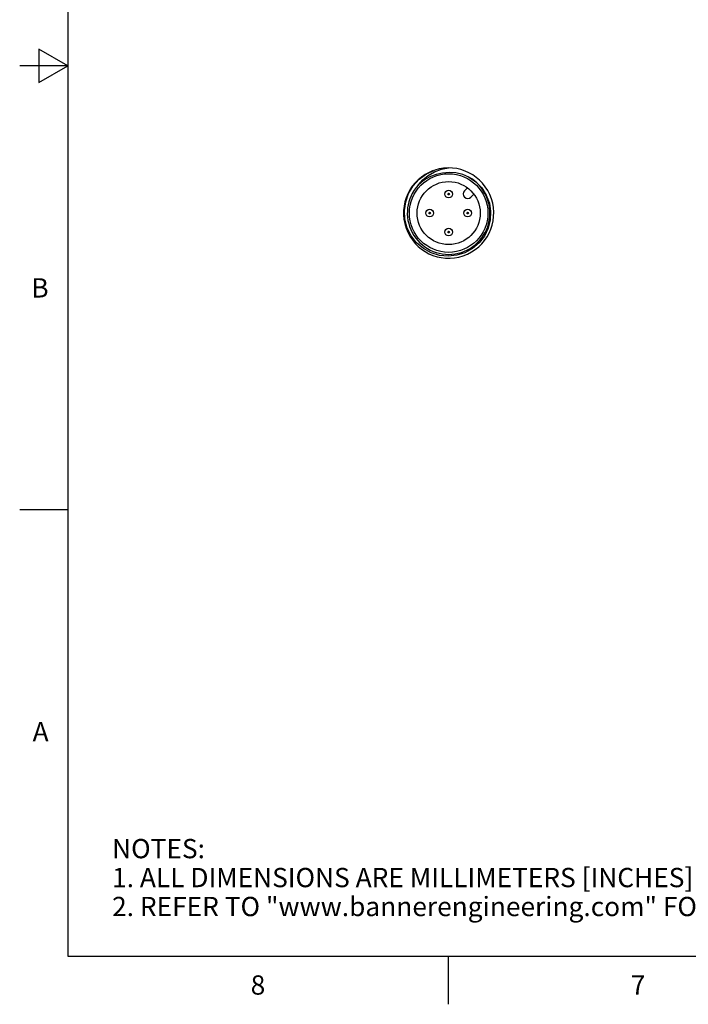
# Model space of a CAD drawing. Units: inches. Extents: x 0.4 to 16.6, y 0.6 to 10.4.
# Drawn here: x 0.4 to 3.8, y 0.6 to 5.7 of the extents above; entities that cross this region are included whole.
import ezdxf

# ---------------------------------------------------------------- set-up
doc = ezdxf.new("R2010")
doc.units = ezdxf.units.IN
doc.header["$LTSCALE"] = 0.935
doc.header["$MEASUREMENT"] = 0
doc.layers.get('0').update_dxf_attribs({"linetype": 'CONTINUOUS'})
doc.styles.add('TEXTSTYLE_2', font='txt', dxfattribs={"width": 0.8})

msp = doc.modelspace()

# ---------------------------------------------------------------- linework, layer by layer
at = {"color": 7, "linetype": 'CONTINUOUS'}
for p, q in [((0.62, 10.112), (0.62, 0.887)), ((0.47, 5.5861), (0.47, 5.4129)), ((0.62, 5.4995), (0.47, 5.5861)), ((0.62, 5.4995), (0.37, 5.4995)), ((0.47, 5.4129), (0.62, 5.4995)), ((2.6908, 4.8682), (2.6754, 4.8527)), ((2.7088, 4.8193), (2.7241, 4.8347)), ((0.62, 3.1995), (0.37, 3.1995)), ((0.62, 0.887), (16.38, 0.887)), ((2.59, 0.887), (2.59, 0.637))]:
    msp.add_line(p, q, dxfattribs=at)
for points in [[(2.4621, 4.5532), (2.4274, 4.5827), (2.3992, 4.6186), (2.3788, 4.6595), (2.3669, 4.7038), (2.3641, 4.7497), (2.3705, 4.7953), (2.3859, 4.8389), (2.4097, 4.8786), (2.441, 4.9128), (2.4786, 4.9402), (2.521, 4.9596)], [(2.4355, 4.882), (2.4591, 4.9091), (2.4873, 4.9323), (2.5198, 4.9509)], [(2.5198, 4.9509), (2.5556, 4.964), (2.5933, 4.971)], [(2.5606, 4.943), (2.5282, 4.9366), (2.4987, 4.9259), (2.4737, 4.9125), (2.4528, 4.8976), (2.4355, 4.882)], [(2.6985, 4.9237), (2.6662, 4.937), (2.6312, 4.945), (2.5957, 4.947), (2.5606, 4.943)], [(2.6985, 4.9237), (2.7346, 4.899), (2.7651, 4.8675), (2.7885, 4.8303), (2.8041, 4.789), (2.8109, 4.7453), (2.8088, 4.7011), (2.7978, 4.6581), (2.7783, 4.618)], [(2.7783, 4.618), (2.751, 4.5827), (2.7171, 4.5535), (2.6779, 4.5317), (2.635, 4.5181), (2.5901, 4.5135), (2.5452, 4.5179), (2.5019, 4.5313), (2.4621, 4.5532)]]:
    msp.add_lwpolyline(points, dxfattribs=at)
for centre, radius in [((2.5932, 4.7371), 0.2037), ((2.5932, 4.7371), 0.1634), ((2.5932, 4.8356), 0.0197), ((2.5932, 4.8356), 0.00469), ((2.4948, 4.7371), 0.0197), ((2.6917, 4.7371), 0.0197), ((2.4948, 4.7371), 0.00469), ((2.6917, 4.7371), 0.00469), ((2.5932, 4.6387), 0.0197), ((2.5932, 4.6387), 0.00469)]:
    msp.add_circle(centre, radius, dxfattribs=at)
for centre, radius, start, end in [((2.5932, 4.7371), 0.2339, 109.875, 107.9856), ((2.5932, 4.7371), 0.2142, 137.4321, 60.5679), ((2.6921, 4.836), 0.0236, 135, 315)]:
    msp.add_arc(centre, radius, start, end, dxfattribs=at)

# ---------------------------------------------------------------- texts
at = {"color": 7, "linetype": 'CONTINUOUS', "char_height": 0.1, "width": 0.08, "line_spacing_factor": 0.9, "style": 'TEXTSTYLE_2'}
for s, insert, attachment_point in [('B', (0.52, 4.3995), 3), ('A', (0.52, 2.0995), 3), ('8', (1.605, 0.787), 2), ('7', (3.575, 0.787), 2)]:
    msp.add_mtext(s, dxfattribs=dict(at, insert=insert, attachment_point=attachment_point))
at = {"color": 7, "linetype": 'CONTINUOUS', "insert": (0.8489, 1.4938), "char_height": 0.1, "width": 7.9, "attachment_point": 1, "line_spacing_factor": 0.9}
msp.add_mtext('NOTES:\\P1. ALL DIMENSIONS ARE MILLIMETERS [INCHES] UNLESS OTHERWISE NOTED.\\P2. REFER TO "www.bannerengineering.com" FOR ADDITIONAL DATA AND SPECIFICATIONS.', dxfattribs=at)

doc.saveas('drawing.dxf')
